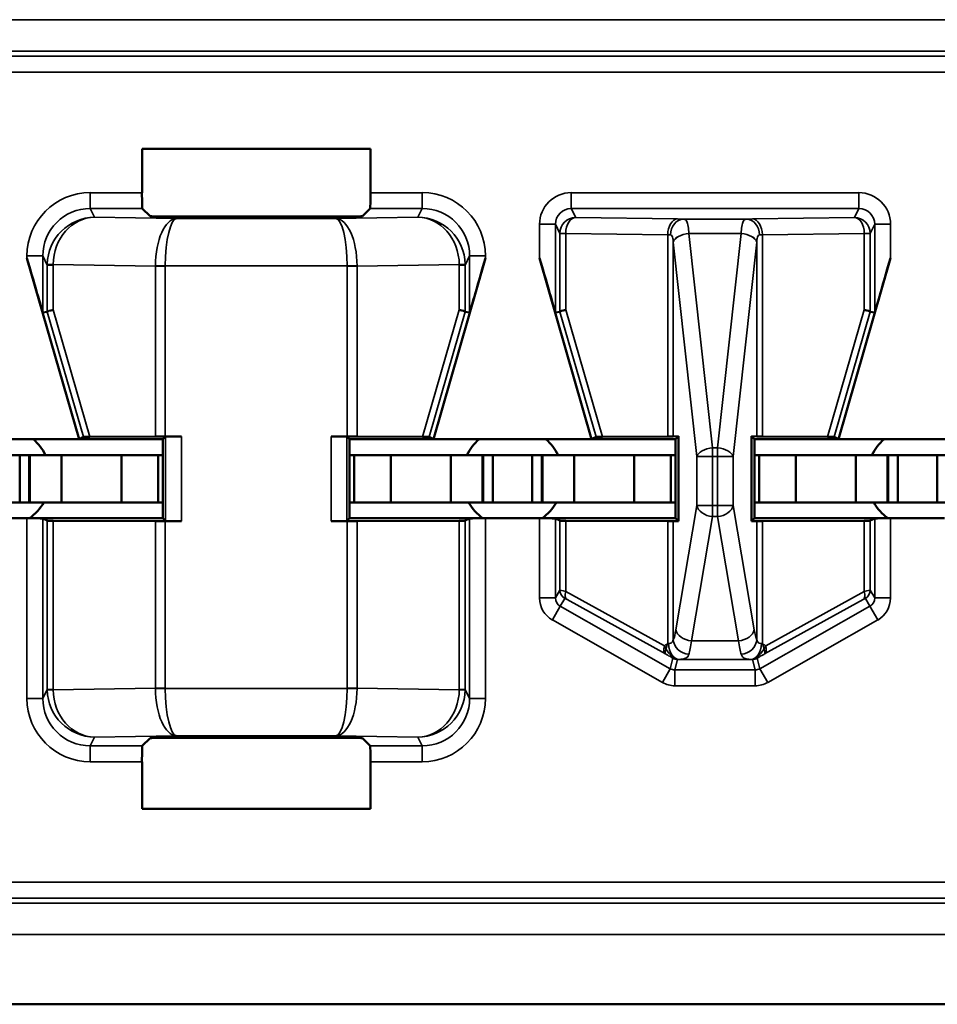
# Model space of a CAD drawing. Units: inches. Extents: x 0.1 to 33.9, y 0.6 to 21.4.
# Drawn here: x 5.6 to 5.9, y 7.2 to 7.6 of the extents above; entities that cross this region are included whole.
import ezdxf

# ---------------------------------------------------------------- set-up
doc = ezdxf.new("R2010")
doc.units = ezdxf.units.IN
doc.header["$MEASUREMENT"] = 0
doc.layers.add('Visible (ANSI)', color=7, linetype='Continuous', lineweight=50)
doc.layers.add('Visible Narrow (ANSI)', color=7, linetype='Continuous', lineweight=35)

msp = doc.modelspace()

# ---------------------------------------------------------------- linework, layer by layer
at = {"layer": 'Visible (ANSI)'}
for p, q in [((5.6245, 7.50486), (5.6245, 7.51875)), ((5.6245, 7.51875), (5.69669, 7.51875)), ((5.69669, 7.51875), (5.69669, 7.50486)), ((5.62703, 7.49742), (5.62458, 7.49987)), ((5.6966, 7.49987), (5.69416, 7.49742)), ((5.68916, 7.49733), (5.63203, 7.49733)), ((5.60459, 7.42695), (5.58814, 7.48419)), ((5.71659, 7.42695), (5.73305, 7.48419)), ((5.76659, 7.42695), (5.75014, 7.48419)), ((5.84459, 7.42695), (5.86105, 7.48419)), ((5.59314, 7.46696), (5.59456, 7.46716)), ((5.72662, 7.46716), (5.72805, 7.46696)), ((5.75514, 7.46696), (5.75656, 7.46716)), ((5.85462, 7.46716), (5.85605, 7.46696)), ((5.60459, 7.42695), (5.60599, 7.42773)), ((5.62872, 7.42782), (5.60804, 7.42775)), ((5.63194, 7.4278), (5.63109, 7.42695)), ((5.63694, 7.42782), (5.63186, 7.42782)), ((5.68932, 7.42782), (5.68424, 7.42782)), ((5.69009, 7.42695), (5.68924, 7.4278)), ((5.71315, 7.42775), (5.69247, 7.42782)), ((5.7152, 7.42773), (5.71659, 7.42695)), ((5.76659, 7.42695), (5.76799, 7.42773)), ((5.79063, 7.42782), (5.77004, 7.42775)), ((5.79241, 7.42783), (5.79401, 7.42787)), ((5.79401, 7.42787), (5.79309, 7.42695)), ((5.79401, 7.42787), (5.79401, 7.40103)), ((5.81717, 7.40103), (5.81717, 7.42787)), ((5.81717, 7.42787), (5.81878, 7.42783)), ((5.81809, 7.42695), (5.81717, 7.42787)), ((5.84115, 7.42775), (5.82056, 7.42782)), ((5.8432, 7.42773), (5.84459, 7.42695)), ((5.55459, 7.42695), (5.60459, 7.42695)), ((5.63109, 7.42695), (5.60459, 7.42695)), ((5.63109, 7.40195), (5.63109, 7.42695)), ((5.69009, 7.42695), (5.69009, 7.40195)), ((5.71659, 7.42695), (5.69009, 7.42695)), ((5.71659, 7.42695), (5.76659, 7.42695)), ((5.79309, 7.42695), (5.76659, 7.42695)), ((5.79309, 7.40195), (5.79309, 7.42695)), ((5.81809, 7.42695), (5.81809, 7.40195)), ((5.84459, 7.42695), (5.81809, 7.42695)), ((5.84459, 7.42695), (5.89459, 7.42695)), ((5.57334, 7.42195), (5.58584, 7.42195)), ((5.58884, 7.42195), (5.58584, 7.42195)), ((5.58584, 7.40695), (5.58584, 7.42195)), ((5.58884, 7.42195), (5.58909, 7.42195)), ((5.58884, 7.40695), (5.58884, 7.42195)), ((5.59909, 7.42195), (5.58909, 7.42195)), ((5.58909, 7.40695), (5.58909, 7.42195)), ((5.61805, 7.42195), (5.59909, 7.42195)), ((5.59909, 7.40695), (5.59909, 7.42195)), ((5.61805, 7.42195), (5.62959, 7.42195)), ((5.61805, 7.40695), (5.61805, 7.42195)), ((5.62959, 7.42195), (5.63109, 7.42195)), ((5.62959, 7.40695), (5.62959, 7.42195)), ((5.69159, 7.42195), (5.69009, 7.42195)), ((5.70314, 7.42195), (5.69159, 7.42195)), ((5.69159, 7.40695), (5.69159, 7.42195)), ((5.70314, 7.42195), (5.72209, 7.42195)), ((5.70314, 7.40695), (5.70314, 7.42195)), ((5.72209, 7.42195), (5.73209, 7.42195)), ((5.72209, 7.40695), (5.72209, 7.42195)), ((5.73234, 7.42195), (5.73209, 7.42195)), ((5.73209, 7.40695), (5.73209, 7.42195)), ((5.73234, 7.42195), (5.73534, 7.42195)), ((5.73234, 7.40695), (5.73234, 7.42195)), ((5.73534, 7.42195), (5.74784, 7.42195)), ((5.73534, 7.40695), (5.73534, 7.42195)), ((5.75084, 7.42195), (5.74784, 7.42195)), ((5.74784, 7.40695), (5.74784, 7.42195)), ((5.75084, 7.42195), (5.75109, 7.42195)), ((5.75084, 7.40695), (5.75084, 7.42195)), ((5.76109, 7.42195), (5.75109, 7.42195)), ((5.75109, 7.40695), (5.75109, 7.42195)), ((5.78005, 7.42195), (5.76109, 7.42195)), ((5.76109, 7.40695), (5.76109, 7.42195)), ((5.78005, 7.42195), (5.79159, 7.42195)), ((5.78005, 7.40695), (5.78005, 7.42195)), ((5.79159, 7.42195), (5.79309, 7.42195)), ((5.79159, 7.40695), (5.79159, 7.42195)), ((5.81959, 7.42195), (5.81809, 7.42195)), ((5.83114, 7.42195), (5.81959, 7.42195)), ((5.81959, 7.40695), (5.81959, 7.42195)), ((5.83114, 7.42195), (5.85009, 7.42195)), ((5.83114, 7.40695), (5.83114, 7.42195)), ((5.85009, 7.42195), (5.86009, 7.42195)), ((5.85009, 7.40695), (5.85009, 7.42195)), ((5.86034, 7.42195), (5.86009, 7.42195)), ((5.86009, 7.40695), (5.86009, 7.42195)), ((5.86034, 7.42195), (5.86334, 7.42195)), ((5.86034, 7.40695), (5.86034, 7.42195)), ((5.86334, 7.42195), (5.87584, 7.42195)), ((5.86334, 7.40695), (5.86334, 7.42195)), ((5.87884, 7.42195), (5.87584, 7.42195)), ((5.87584, 7.40695), (5.87584, 7.42195)), ((5.57334, 7.40695), (5.58584, 7.40695)), ((5.58884, 7.40695), (5.58584, 7.40695)), ((5.58884, 7.40695), (5.58909, 7.40695)), ((5.59909, 7.40695), (5.58909, 7.40695)), ((5.61805, 7.40695), (5.59909, 7.40695)), ((5.61805, 7.40695), (5.62959, 7.40695)), ((5.62959, 7.40695), (5.63109, 7.40695)), ((5.69159, 7.40695), (5.69009, 7.40695)), ((5.70314, 7.40695), (5.69159, 7.40695)), ((5.70314, 7.40695), (5.72209, 7.40695)), ((5.72209, 7.40695), (5.73209, 7.40695)), ((5.73234, 7.40695), (5.73209, 7.40695)), ((5.73234, 7.40695), (5.73534, 7.40695)), ((5.73534, 7.40695), (5.74784, 7.40695)), ((5.75084, 7.40695), (5.74784, 7.40695)), ((5.75084, 7.40695), (5.75109, 7.40695)), ((5.76109, 7.40695), (5.75109, 7.40695)), ((5.78005, 7.40695), (5.76109, 7.40695)), ((5.78005, 7.40695), (5.79159, 7.40695)), ((5.79159, 7.40695), (5.79309, 7.40695)), ((5.81959, 7.40695), (5.81809, 7.40695)), ((5.83114, 7.40695), (5.81959, 7.40695)), ((5.83114, 7.40695), (5.85009, 7.40695)), ((5.85009, 7.40695), (5.86009, 7.40695)), ((5.86034, 7.40695), (5.86009, 7.40695)), ((5.86034, 7.40695), (5.86334, 7.40695)), ((5.86334, 7.40695), (5.87584, 7.40695)), ((5.87884, 7.40695), (5.87584, 7.40695)), ((5.58814, 7.40195), (5.57105, 7.40195)), ((5.63109, 7.40195), (5.58814, 7.40195)), ((5.59457, 7.40121), (5.59314, 7.40193)), ((5.59642, 7.4012), (5.62872, 7.40108)), ((5.63194, 7.4011), (5.63109, 7.40195)), ((5.63186, 7.40108), (5.63694, 7.40108)), ((5.68932, 7.40108), (5.68424, 7.40108)), ((5.68924, 7.4011), (5.69009, 7.40195)), ((5.69009, 7.40195), (5.73305, 7.40195)), ((5.69247, 7.40108), (5.72477, 7.4012)), ((5.72805, 7.40193), (5.72662, 7.40121)), ((5.75014, 7.40195), (5.73305, 7.40195)), ((5.79309, 7.40195), (5.75014, 7.40195)), ((5.75657, 7.40121), (5.75514, 7.40193)), ((5.75842, 7.4012), (5.79063, 7.40108)), ((5.79401, 7.40103), (5.79241, 7.40107)), ((5.79309, 7.40195), (5.79401, 7.40103)), ((5.81809, 7.40195), (5.81717, 7.40103)), ((5.81878, 7.40107), (5.81717, 7.40103)), ((5.81809, 7.40195), (5.86105, 7.40195)), ((5.82056, 7.40108), (5.85277, 7.4012)), ((5.85605, 7.40193), (5.85462, 7.40121)), ((5.87814, 7.40195), (5.86105, 7.40195)), ((5.62458, 7.33004), (5.62703, 7.33248)), ((5.63203, 7.33257), (5.68916, 7.33257)), ((5.69416, 7.33248), (5.6966, 7.33004)), ((5.6245, 7.31015), (5.6245, 7.32504)), ((5.69669, 7.32504), (5.69669, 7.31015)), ((5.69669, 7.31015), (5.6245, 7.31015)), ((5.01809, 7.24836), (6.21324, 7.24836))]:
    msp.add_line(p, q, dxfattribs=at)
for centre, start, end in [((5.57959, 7.41495), 25.9445, 48.5904), ((5.74159, 7.41495), 131.4096, 154.0555), ((5.74159, 7.41495), 25.9445, 48.5904), ((5.86959, 7.41495), 131.4096, 154.0555), ((5.57959, 7.41495), 305.6591, 330), ((5.74159, 7.41495), 210, 234.3409), ((5.74159, 7.41495), 305.6591, 330), ((5.86959, 7.41495), 210, 234.3409)]:
    msp.add_arc(centre, 0.016, start, end, dxfattribs=at)
for centre, major_axis, ratio, start_param, end_param in [((5.62458, 7.50486), (0, 0.005), 0.017455, 1.570796, 3.124139), ((5.6966, 7.50486), (0, -0.005), 0.017455, 0.017453, 1.570796), ((5.63203, 7.49742), (0.005, 0), 0.017455, 3.159046, 4.712389), ((5.68916, 7.49742), (0.005, 0), 0.017455, 4.712389, 6.265732), ((5.58814, 7.48435), (0.005, -0.01739), 0.002411, 4.720776, 6.282846), ((5.73305, 7.48435), (-0.005, -0.01739), 0.002411, 0.00034, 1.562409), ((5.75014, 7.48435), (0.005, -0.01739), 0.002411, 4.720776, 6.282846), ((5.86105, 7.48435), (-0.005, -0.01739), 0.002411, 0.00034, 1.562409), ((5.59957, 7.46786), (-0.005, -0.00071), 0.111384, 5.377883, 6.258655), ((5.72162, 7.46786), (0.005, -0.00071), 0.111384, 0.024531, 0.905302), ((5.76157, 7.46786), (-0.005, -0.00071), 0.111384, 5.377883, 6.258655), ((5.84962, 7.46786), (0.005, -0.00071), 0.111384, 0.024531, 0.905302), ((5.59453, 7.48525), (0.00003, -0.01809), 0.002474, 0.000344, 0.031733), ((5.72666, 7.48525), (-0.00003, -0.01809), 0.002474, 6.251453, 6.282842), ((5.75653, 7.48525), (0.00003, -0.01809), 0.002474, 0.000344, 0.031733), ((5.85466, 7.48525), (-0.00003, -0.01809), 0.002474, 6.251453, 6.282842), ((5.61119, 7.42773), (-0.00521, 0), 0.004293, 5.363321, 6.275481), ((5.63186, 7.4278), (0.005, 0), 0.004363, 1.570796, 2.252094), ((5.63694, 7.4278), (0.005, 0), 0.004363, 1.570796, 3.137229), ((5.68424, 7.4278), (0.005, 0), 0.004363, 0.004363, 1.570796), ((5.68932, 7.4278), (0.005, 0), 0.004363, 0.889498, 1.570796), ((5.71, 7.42773), (-0.00521, 0), 0.004293, 3.149297, 4.061457), ((5.77319, 7.42773), (-0.00521, 0), 0.004293, 5.363321, 6.275481), ((5.78748, 7.42784), (0.005, 0), 0.004363, 5.393687, 6.114795), ((5.82371, 7.42784), (0.005, 0), 0.004363, 3.309983, 4.031091), ((5.838, 7.42773), (-0.00521, 0), 0.004293, 3.149297, 4.061457), ((5.58814, 7.40193), (-0.005, 0), 0.004363, 3.150319, 4.712389), ((5.59957, 7.40121), (-0.005, 0), 0.004363, 0.008727, 0.889498), ((5.63186, 7.4011), (-0.005, 0), 0.004363, 0.889498, 1.570796), ((5.63694, 7.4011), (-0.005, 0), 0.004363, 0.004363, 1.570796), ((5.68424, 7.4011), (-0.005, 0), 0.004363, 1.570796, 3.137229), ((5.68932, 7.4011), (-0.005, 0), 0.004363, 1.570796, 2.252094), ((5.72162, 7.40121), (-0.005, 0), 0.004363, 2.252095, 3.132866), ((5.73305, 7.40193), (-0.005, 0), 0.004363, 4.712389, 6.274458), ((5.75014, 7.40193), (-0.005, 0), 0.004363, 3.150319, 4.712389), ((5.76157, 7.40121), (-0.005, 0), 0.004363, 0.008727, 0.889498), ((5.78748, 7.40107), (-0.005, 0), 0.004363, 3.309983, 4.031091), ((5.82371, 7.40107), (-0.005, 0), 0.004363, 5.393687, 6.114795), ((5.84962, 7.40121), (-0.005, 0), 0.004363, 2.252095, 3.132866), ((5.86105, 7.40193), (-0.005, 0), 0.004363, 4.712389, 6.274458), ((5.63203, 7.33248), (-0.005, 0), 0.017455, 4.712389, 6.265732), ((5.68916, 7.33248), (-0.005, 0), 0.017455, 3.159046, 4.712389), ((5.62458, 7.32504), (0, 0.005), 0.017455, 0.017453, 1.570796), ((5.6966, 7.32504), (0, -0.005), 0.017455, 1.570796, 3.124139)]:
    msp.add_ellipse(centre, major_axis=major_axis, ratio=ratio, start_param=start_param, end_param=end_param, dxfattribs=at)
at = {"layer": 'Visible Narrow (ANSI)'}
for p, q in [((6.53843, 7.55952), (5.36276, 7.55952)), ((5.36276, 7.54953), (6.53843, 7.54953)), ((6.53781, 7.54798), (5.36338, 7.54798)), ((5.36338, 7.54298), (6.53781, 7.54298)), ((5.6245, 7.50486), (5.60813, 7.50486)), ((5.60813, 7.49987), (5.60813, 7.50486)), ((5.71305, 7.50486), (5.69669, 7.50486)), ((5.71305, 7.49987), (5.71305, 7.50486)), ((5.85105, 7.50486), (5.76013, 7.50486)), ((5.76013, 7.49987), (5.76013, 7.50486)), ((5.85105, 7.49987), (5.85105, 7.50486)), ((5.60952, 7.49708), (5.60813, 7.49987)), ((5.60813, 7.49987), (5.62458, 7.49987)), ((5.6966, 7.49987), (5.71305, 7.49987)), ((5.71305, 7.49987), (5.71166, 7.49708)), ((5.76013, 7.49987), (5.85105, 7.49987)), ((5.76157, 7.497), (5.76013, 7.49987)), ((5.85105, 7.49987), (5.84962, 7.497)), ((5.63541, 7.49672), (5.60952, 7.49708)), ((5.68578, 7.49672), (5.63541, 7.49672)), ((5.71166, 7.49708), (5.68578, 7.49672)), ((5.79378, 7.49655), (5.76157, 7.497)), ((5.81556, 7.49651), (5.79562, 7.49651)), ((5.84962, 7.497), (5.81741, 7.49655)), ((5.75014, 7.49486), (5.75014, 7.48419)), ((5.75514, 7.49486), (5.75014, 7.49486)), ((5.75514, 7.46696), (5.75514, 7.49486)), ((5.75514, 7.49486), (5.75657, 7.492)), ((5.85462, 7.492), (5.85605, 7.49486)), ((5.85605, 7.49486), (5.86105, 7.49486)), ((5.85605, 7.49486), (5.85605, 7.46696)), ((5.86105, 7.48419), (5.86105, 7.49486)), ((5.75657, 7.492), (5.75657, 7.46717)), ((5.75842, 7.492), (5.75657, 7.492)), ((5.75842, 7.46786), (5.75842, 7.492)), ((5.75842, 7.492), (5.79063, 7.49155)), ((5.79063, 7.49155), (5.79063, 7.42782)), ((5.79733, 7.49196), (5.81385, 7.49196)), ((5.80481, 7.4242), (5.79734, 7.49192)), ((5.81385, 7.49192), (5.80637, 7.4242)), ((5.82056, 7.49155), (5.85277, 7.492)), ((5.82056, 7.42782), (5.82056, 7.49155)), ((5.85277, 7.492), (5.85277, 7.46786)), ((5.85462, 7.492), (5.85277, 7.492)), ((5.85462, 7.46717), (5.85462, 7.492)), ((5.79241, 7.4892), (5.79989, 7.42148)), ((5.79241, 7.42783), (5.79241, 7.4892)), ((5.8113, 7.42148), (5.81878, 7.4892)), ((5.81878, 7.4892), (5.81878, 7.42783)), ((5.58814, 7.48486), (5.58814, 7.48419)), ((5.59314, 7.48486), (5.58814, 7.48486)), ((5.59314, 7.48486), (5.59457, 7.482)), ((5.59314, 7.46696), (5.59314, 7.48486)), ((5.72662, 7.482), (5.72805, 7.48486)), ((5.72805, 7.48486), (5.73305, 7.48486)), ((5.72805, 7.48486), (5.72805, 7.46696)), ((5.73305, 7.48419), (5.73305, 7.48486)), ((5.59642, 7.482), (5.59457, 7.482)), ((5.59457, 7.482), (5.59457, 7.46717)), ((5.59642, 7.48214), (5.62872, 7.48168)), ((5.59642, 7.46786), (5.59642, 7.482)), ((5.63187, 7.48172), (5.62872, 7.48174)), ((5.63186, 7.48168), (5.62872, 7.48168)), ((5.62872, 7.48168), (5.62872, 7.42782)), ((5.63186, 7.48168), (5.63187, 7.48172)), ((5.63186, 7.42782), (5.63186, 7.48168)), ((5.63187, 7.48172), (5.68932, 7.48172)), ((5.69247, 7.48174), (5.68932, 7.48172)), ((5.68932, 7.48172), (5.68932, 7.48168)), ((5.69247, 7.48168), (5.68932, 7.48168)), ((5.68932, 7.48168), (5.68932, 7.42782)), ((5.69247, 7.48168), (5.72477, 7.48214)), ((5.69247, 7.42782), (5.69247, 7.48168)), ((5.72662, 7.482), (5.72477, 7.482)), ((5.72477, 7.482), (5.72477, 7.46786)), ((5.72662, 7.46717), (5.72662, 7.482)), ((5.60804, 7.42775), (5.59642, 7.46786)), ((5.72477, 7.46786), (5.71315, 7.42775)), ((5.77004, 7.42775), (5.75842, 7.46786)), ((5.85277, 7.46786), (5.84115, 7.42775)), ((5.59456, 7.46716), (5.60599, 7.42773)), ((5.7152, 7.42773), (5.72662, 7.46716)), ((5.75656, 7.46716), (5.76799, 7.42773)), ((5.8432, 7.42773), (5.85462, 7.46716)), ((5.63194, 7.4278), (5.63194, 7.4011)), ((5.63694, 7.40108), (5.63694, 7.42782)), ((5.68424, 7.42782), (5.68424, 7.40108)), ((5.68924, 7.4011), (5.68924, 7.4278)), ((5.79989, 7.42148), (5.80481, 7.42148)), ((5.79989, 7.42148), (5.79989, 7.40602)), ((5.80481, 7.4242), (5.80481, 7.42148)), ((5.80637, 7.4242), (5.80481, 7.4242)), ((5.80481, 7.40602), (5.80481, 7.42148)), ((5.80481, 7.42148), (5.80637, 7.42148)), ((5.80637, 7.42148), (5.80637, 7.4242)), ((5.80637, 7.42148), (5.80637, 7.40602)), ((5.80637, 7.42148), (5.8113, 7.42148)), ((5.8113, 7.40602), (5.8113, 7.42148)), ((5.79989, 7.40602), (5.79321, 7.36675)), ((5.80481, 7.40602), (5.79989, 7.40602)), ((5.80481, 7.40602), (5.80481, 7.40249)), ((5.80637, 7.40602), (5.80481, 7.40602)), ((5.80637, 7.40249), (5.80637, 7.40602)), ((5.8113, 7.40602), (5.80637, 7.40602)), ((5.81798, 7.36675), (5.8113, 7.40602)), ((5.58814, 7.40195), (5.58814, 7.34504)), ((5.59314, 7.34504), (5.59314, 7.40193)), ((5.59457, 7.40121), (5.59457, 7.3479)), ((5.59642, 7.3479), (5.59642, 7.4012)), ((5.62872, 7.40108), (5.62872, 7.34822)), ((5.63186, 7.34822), (5.63186, 7.40108)), ((5.68932, 7.40108), (5.68932, 7.34822)), ((5.69247, 7.34822), (5.69247, 7.40108)), ((5.72477, 7.4012), (5.72477, 7.3479)), ((5.72662, 7.3479), (5.72662, 7.40121)), ((5.72805, 7.40193), (5.72805, 7.34504)), ((5.73305, 7.34504), (5.73305, 7.40195)), ((5.75014, 7.40195), (5.75014, 7.37677)), ((5.75514, 7.37677), (5.75514, 7.40193)), ((5.75657, 7.40121), (5.75657, 7.37925)), ((5.75842, 7.37886), (5.75842, 7.4012)), ((5.79063, 7.40108), (5.79063, 7.36235)), ((5.79241, 7.36357), (5.79241, 7.40107)), ((5.79814, 7.36322), (5.80481, 7.40249)), ((5.80481, 7.40249), (5.80637, 7.40249)), ((5.80637, 7.40249), (5.81305, 7.36322)), ((5.81878, 7.40107), (5.81878, 7.36357)), ((5.82056, 7.36235), (5.82056, 7.40108)), ((5.85277, 7.4012), (5.85277, 7.37886)), ((5.85462, 7.37925), (5.85462, 7.40121)), ((5.85605, 7.40193), (5.85605, 7.37677)), ((5.86105, 7.37677), (5.86105, 7.40195)), ((5.75657, 7.37925), (5.75514, 7.37677)), ((5.78959, 7.36168), (5.75842, 7.37886)), ((5.85277, 7.37886), (5.8216, 7.36168)), ((5.85605, 7.37677), (5.85462, 7.37925)), ((5.75514, 7.37677), (5.75014, 7.37677)), ((5.75665, 7.37416), (5.75809, 7.37664)), ((5.75883, 7.37625), (5.78999, 7.35907)), ((5.82119, 7.35907), (5.85236, 7.37625)), ((5.8531, 7.37664), (5.85453, 7.37416)), ((5.85605, 7.37677), (5.86105, 7.37677)), ((5.75665, 7.37416), (5.75419, 7.36982)), ((5.79143, 7.35443), (5.75665, 7.37416)), ((5.85453, 7.37416), (5.81976, 7.35443)), ((5.85453, 7.37416), (5.857, 7.36982)), ((5.75419, 7.36982), (5.78896, 7.35008)), ((5.82223, 7.35008), (5.857, 7.36982)), ((5.81305, 7.36322), (5.79814, 7.36322)), ((5.7923, 7.35775), (5.79143, 7.35443)), ((5.79291, 7.35404), (5.79378, 7.35736)), ((5.7943, 7.35736), (5.81688, 7.35736)), ((5.8174, 7.35736), (5.81828, 7.35404)), ((5.81976, 7.35443), (5.81888, 7.35775)), ((5.79143, 7.35443), (5.78896, 7.35008)), ((5.79291, 7.35404), (5.79291, 7.34904)), ((5.81828, 7.35404), (5.79291, 7.35404)), ((5.81828, 7.35404), (5.81828, 7.34904)), ((5.81976, 7.35443), (5.82223, 7.35008)), ((5.59457, 7.3479), (5.59314, 7.34504)), ((5.59457, 7.3479), (5.59642, 7.3479)), ((5.62872, 7.34822), (5.59642, 7.34776)), ((5.62872, 7.34822), (5.63186, 7.34822)), ((5.62872, 7.34816), (5.63187, 7.34818)), ((5.63187, 7.34818), (5.63186, 7.34822)), ((5.68932, 7.34818), (5.63187, 7.34818)), ((5.68932, 7.34822), (5.69247, 7.34822)), ((5.68932, 7.34822), (5.68932, 7.34818)), ((5.68932, 7.34818), (5.69247, 7.34816)), ((5.72477, 7.34776), (5.69247, 7.34822)), ((5.72477, 7.3479), (5.72662, 7.3479)), ((5.72805, 7.34504), (5.72662, 7.3479)), ((5.79291, 7.34904), (5.81828, 7.34904)), ((5.59314, 7.34504), (5.58814, 7.34504)), ((5.72805, 7.34504), (5.73305, 7.34504)), ((5.60813, 7.33004), (5.60952, 7.33282)), ((5.60952, 7.33282), (5.63541, 7.33318)), ((5.63541, 7.33318), (5.68578, 7.33318)), ((5.68578, 7.33318), (5.71166, 7.33282)), ((5.71166, 7.33282), (5.71305, 7.33004)), ((5.62458, 7.33004), (5.60813, 7.33004)), ((5.60813, 7.33004), (5.60813, 7.32504)), ((5.71305, 7.33004), (5.6966, 7.33004)), ((5.71305, 7.33004), (5.71305, 7.32504)), ((5.60813, 7.32504), (5.6245, 7.32504)), ((5.69669, 7.32504), (5.71305, 7.32504)), ((6.21534, 7.28692), (5.36338, 7.28692)), ((5.36338, 7.28193), (6.21517, 7.28193)), ((6.21358, 7.28037), (5.36276, 7.28037)), ((5.36276, 7.27038), (6.21324, 7.27038))]:
    msp.add_line(p, q, dxfattribs=at)
for centre, major_axis, ratio, start_param, end_param in [((5.60814, 7.48486), (-0.00895, 0.01789), 0.99981, 5.819644, 7.390288), ((5.71305, 7.48486), (0.00895, 0.01789), 0.99981, 5.176082, 6.746726), ((5.76014, 7.49486), (-0.00447, 0.00895), 0.99981, 5.819644, 7.390288), ((5.85105, 7.49486), (0.00447, 0.00895), 0.99981, 5.176082, 6.746726), ((5.60814, 7.48486), (-0.00671, 0.01342), 0.999683, 5.819644, 7.390288), ((5.71305, 7.48486), (0.00671, 0.01342), 0.999683, 5.176082, 6.746726), ((5.76014, 7.49486), (-0.00224, 0.00447), 0.999429, 5.819644, 7.390288), ((5.85105, 7.49486), (0.00224, 0.00447), 0.999429, 5.176082, 6.746726), ((5.60952, 7.48209), (-0.00806, -0.01268), 0.993794, 3.71029, 5.267529), ((5.60952, 7.48209), (0.00056, 0.01499), 0.87361, 0.0427, 1.59994), ((5.63541, 7.48172), (-0.00014, -0.015), 0.446215, 3.161764, 4.715107), ((5.63541, 7.48172), (0.00007, 0.015), 0.236299, 0.018486, 1.571829), ((5.68578, 7.48172), (-0.00014, 0.015), 0.446215, 4.709671, 6.263014), ((5.68578, 7.48172), (0.00007, -0.015), 0.236299, 1.569764, 3.123107), ((5.71166, 7.48209), (-0.00806, 0.01268), 0.993794, 4.157249, 5.714488), ((5.71166, 7.48209), (0.00056, -0.01499), 0.87361, 1.541653, 3.098892), ((5.76157, 7.492), (0.00447, 0.00224), 0.99981, 1.107255, 2.677899), ((5.76157, 7.492), (0.00007, 0.005), 0.629764, 0.022469, 1.579709), ((5.79378, 7.49155), (0.00007, 0.005), 0.629764, 0.022469, 1.579709), ((5.79562, 7.49151), (0.00012, 0.005), 0.814039, 0.030053, 1.590715), ((5.78748, 7.49641), (-0.01, 0), 0.017455, 3.761175, 4.031091), ((5.82371, 7.49641), (-0.01, 0), 0.017455, 5.393687, 5.663603), ((5.81556, 7.49151), (-0.00012, 0.005), 0.814039, 4.692471, 6.253132), ((5.81741, 7.49155), (-0.00007, 0.005), 0.629764, 4.703476, 6.260716), ((5.84962, 7.492), (0.00447, -0.00224), 0.99981, 0.463693, 2.034337), ((5.84962, 7.492), (-0.00007, 0.005), 0.629764, 4.703476, 6.260716), ((5.78748, 7.49141), (0.005, 0), 0.03491, 0.619583, 0.889498), ((5.79733, 7.48924), (-0.00497, -0.00056), 0.542248, 4.651684, 6.079346), ((5.79734, 7.4892), (-0.00497, -0.00055), 0.542319, 4.652589, 6.082361), ((5.78748, 7.48934), (0, 0.0154), 0.649408, 4.880779, 4.883306), ((5.82371, 7.48934), (0, 0.0154), 0.649408, 1.399879, 1.402406), ((5.81385, 7.48924), (0.00497, -0.00056), 0.542248, 0.20384, 1.631501), ((5.81385, 7.4892), (0.00497, -0.00055), 0.542319, 0.200825, 1.630597), ((5.82371, 7.49141), (0.005, 0), 0.03491, 2.252095, 2.52201), ((5.78748, 7.48662), (0, 0.0154), 0.324704, 4.880779, 4.883306), ((5.82371, 7.48662), (0, 0.0154), 0.324704, 1.399879, 1.402406), ((5.60964, 7.48186), (0.01282, -0.00801), 0.989429, 3.682035, 3.695439), ((5.59957, 7.48214), (-0.005, 0.00007), 0.010946, 0.00896, 0.889572), ((5.60649, 7.48186), (-0.00856, 0.0054), 0.984163, 0.541911, 0.555316), ((5.64774, 7.48155), (-0.01903, 0.00027), 0.788321, 0.005016, 0.008913), ((5.67344, 7.48155), (0.01903, 0.00027), 0.788321, 6.274273, 6.278169), ((5.72162, 7.48214), (0.005, 0.00007), 0.010946, 5.393613, 6.274225), ((5.7147, 7.48186), (-0.00856, -0.0054), 0.984163, 2.586277, 2.599681), ((5.71155, 7.48186), (0.01282, 0.00801), 0.989429, 5.729339, 5.742743), ((5.80481, 7.42148), (-0.00497, -0.00055), 0.542319, 4.652589, 6.082361), ((5.80637, 7.42148), (0.00497, -0.00055), 0.542319, 0.200825, 1.630597), ((5.80481, 7.40602), (-0.00493, 0.00084), 0.702053, 0.237574, 1.689583), ((5.80637, 7.40602), (0.00493, 0.00084), 0.702053, 4.593602, 6.045611), ((5.76157, 7.37812), (-0.005, 0.00114), 0.007635, 5.395421, 6.276192), ((5.75957, 7.37925), (-0.003, 0), 0.999924, 0, 1.054499), ((5.76031, 7.37886), (-0.00145, -0.00263), 0.578953, 5.021342, 6.261779), ((5.85088, 7.37886), (0.00145, -0.00263), 0.578953, 0.021406, 1.261843), ((5.84962, 7.37812), (0.005, 0.00114), 0.007635, 0.006993, 0.887765), ((5.85162, 7.37925), (0.003, 0), 0.999924, 5.228687, 6.283185), ((5.75814, 7.37677), (-0.004, -0.00693), 0.999848, 5.235994, 6.290493), ((5.75814, 7.37677), (-0.0015, -0.0026), 0.99934, 5.235994, 6.290493), ((5.76009, 7.37551), (-0.002, 0.00114), 0.015179, 5.402305, 6.283076), ((5.8511, 7.37551), (0.002, 0.00114), 0.015179, 0.000109, 0.88088), ((5.85305, 7.37677), (0.0015, -0.0026), 0.99934, 6.275878, 7.330376), ((5.85305, 7.37677), (0.004, -0.00693), 0.999848, 6.275878, 7.330376), ((5.79141, 7.37736), (0, -0.015), 0.17, 0.403953, 0.785398), ((5.79814, 7.36675), (-0.00493, 0.00084), 0.702053, 0.237574, 1.689583), ((5.81305, 7.36675), (0.00493, 0.00084), 0.702053, 4.593602, 6.045611), ((5.81978, 7.37736), (0, 0.015), 0.17, 2.356194, 2.737639), ((5.7943, 7.36236), (0.00008, -0.005), 0.682327, 4.701272, 6.25931), ((5.79734, 7.36357), (0.00465, -0.00185), 0.908482, 3.554221, 5.059096), ((5.79634, 7.37736), (0, 0.02), 0.1275, 3.545546, 3.926991), ((5.81485, 7.37736), (0, -0.02), 0.1275, 5.497787, 5.879232), ((5.81385, 7.36357), (0.00465, 0.00185), 0.908482, 4.365682, 5.870556), ((5.81688, 7.36236), (-0.00008, -0.005), 0.682327, 0.023875, 1.581914), ((5.79147, 7.36168), (-0.00145, -0.00263), 0.578953, 5.021342, 6.261779), ((5.79147, 7.36168), (0.00159, -0.00255), 0.566833, 4.372693, 4.747862), ((5.79147, 7.36168), (-0.00147, -0.00262), 0.281564, 5.251767, 6.264996), ((5.81971, 7.36168), (0.00159, 0.00255), 0.566833, 4.676916, 5.052085), ((5.81971, 7.36168), (0.00147, -0.00262), 0.281564, 0.018189, 1.031418), ((5.81971, 7.36168), (0.00145, -0.00263), 0.578953, 0.021406, 1.261843), ((5.79378, 7.36035), (-0.0029, 0.00077), 0.999837, 1.312721, 1.828871), ((5.8174, 7.36035), (0.0029, 0.00077), 0.999837, 4.454314, 4.970464), ((5.79291, 7.35704), (-0.00077, -0.0029), 0.999294, 6.02511, 6.54126), ((5.81828, 7.35704), (0.00077, -0.0029), 0.999294, 6.02511, 6.54126), ((5.79291, 7.35704), (-0.00204, -0.00774), 0.999837, 6.02511, 6.54126), ((5.81828, 7.35704), (0.00204, -0.00774), 0.999837, 6.02511, 6.54126), ((5.60964, 7.34804), (-0.01282, -0.00801), 0.989429, 5.729339, 5.742743), ((5.59957, 7.34776), (-0.005, -0.00007), 0.010946, 5.393613, 6.274225), ((5.60952, 7.34782), (0.00806, -0.01268), 0.993794, 4.157249, 5.714488), ((5.60649, 7.34804), (0.00856, 0.0054), 0.984163, 2.586277, 2.599681), ((5.60952, 7.34782), (-0.00056, 0.01499), 0.87361, 1.541653, 3.098892), ((5.64774, 7.34836), (-0.01903, -0.00027), 0.788321, 6.274273, 6.278169), ((5.63541, 7.34818), (0.00014, -0.015), 0.446215, 4.709671, 6.263014), ((5.63541, 7.34818), (-0.00007, 0.015), 0.236299, 1.569764, 3.123107), ((5.68578, 7.34818), (-0.00007, -0.015), 0.236299, 0.018486, 1.571829), ((5.68578, 7.34818), (0.00014, 0.015), 0.446215, 3.161764, 4.715107), ((5.67344, 7.34836), (0.01903, -0.00027), 0.788321, 0.005016, 0.008913), ((5.71166, 7.34782), (-0.00056, -0.01499), 0.87361, 0.0427, 1.59994), ((5.71166, 7.34782), (0.00806, 0.01268), 0.993794, 3.71029, 5.267529), ((5.7147, 7.34804), (0.00856, -0.0054), 0.984163, 0.541911, 0.555316), ((5.72162, 7.34776), (0.005, -0.00007), 0.010946, 0.00896, 0.889572), ((5.71155, 7.34804), (-0.01282, 0.00801), 0.989429, 3.682035, 3.695439), ((5.60814, 7.34504), (-0.00895, -0.01789), 0.99981, 5.176082, 6.746726), ((5.60814, 7.34504), (-0.00671, -0.01342), 0.999683, 5.176082, 6.746726), ((5.71305, 7.34504), (0.00895, -0.01789), 0.99981, 5.819644, 7.390288), ((5.71305, 7.34504), (0.00671, -0.01342), 0.999683, 5.819644, 7.390288)]:
    msp.add_ellipse(centre, major_axis=major_axis, ratio=ratio, start_param=start_param, end_param=end_param, dxfattribs=at)
for points, knots in [([(5.79733, 7.49196), (5.79729, 7.4928), (5.79722, 7.49356), (5.797, 7.49484), (5.79685, 7.49537), (5.79655, 7.49595), (5.79643, 7.49612), (5.79629, 7.49624), (5.7962, 7.49632), (5.7961, 7.49639), (5.79587, 7.49648), (5.79575, 7.49651), (5.79562, 7.49651)], [-0.02014303, -0.02014303, -0.02014303, -0.02014303, -0.01633263, -0.01633263, -0.01232929, -0.01232929, -0.01013024, -0.01013024, -0.01013024, -0.00859482, -0.00859482, -0.00689355, -0.00689355, -0.00689355, -0.00689355]), ([(5.81556, 7.49651), (5.81543, 7.49651), (5.81531, 7.49648), (5.81509, 7.49639), (5.81499, 7.49632), (5.81489, 7.49624), (5.81476, 7.49612), (5.81464, 7.49595), (5.81433, 7.49537), (5.81418, 7.49484), (5.81397, 7.49356), (5.8139, 7.4928), (5.81385, 7.49196)], [-0.01336693, -0.01336693, -0.01336693, -0.01336693, -0.01166566, -0.01166566, -0.01013024, -0.01013024, -0.01013024, -0.00793119, -0.00793119, -0.00392785, -0.00392785, -0.00011745, -0.00011745, -0.00011745, -0.00011745]), ([(5.79155, 7.49151), (5.79161, 7.49151), (5.79168, 7.4915), (5.79179, 7.49145), (5.79184, 7.49142), (5.79189, 7.49138), (5.79195, 7.49132), (5.79201, 7.49123), (5.79216, 7.49094), (5.79224, 7.49068), (5.79235, 7.49003), (5.79238, 7.48966), (5.79241, 7.48924)], [0.00689355, 0.00689355, 0.00689355, 0.00689355, 0.00859482, 0.00859482, 0.01013024, 0.01013024, 0.01013024, 0.01232929, 0.01232929, 0.01633263, 0.01633263, 0.02014303, 0.02014303, 0.02014303, 0.02014303]), ([(5.81878, 7.48924), (5.8188, 7.48966), (5.81884, 7.49003), (5.81894, 7.49068), (5.81902, 7.49094), (5.81917, 7.49123), (5.81923, 7.49132), (5.8193, 7.49138), (5.81935, 7.49142), (5.8194, 7.49145), (5.81951, 7.4915), (5.81957, 7.49151), (5.81964, 7.49151)], [0.00011745, 0.00011745, 0.00011745, 0.00011745, 0.00392785, 0.00392785, 0.00793119, 0.00793119, 0.01013024, 0.01013024, 0.01013024, 0.01166566, 0.01166566, 0.01336693, 0.01336693, 0.01336693, 0.01336693]), ([(5.79063, 7.36235), (5.79054, 7.3623), (5.79046, 7.36224), (5.79028, 7.36213), (5.7902, 7.36207), (5.79011, 7.36201), (5.79002, 7.36196), (5.78993, 7.3619), (5.78976, 7.36179), (5.78967, 7.36173), (5.78959, 7.36168)], [-0.000048002, -0.000048002, -0.000048002, -0.000048002, 0.000906597, 0.000906597, 0.001861196, 0.001861196, 0.001861196, 0.002815795, 0.002815795, 0.003770394, 0.003770394, 0.003770394, 0.003770394]), ([(5.79009, 7.36069), (5.79013, 7.36082), (5.79017, 7.36096), (5.79025, 7.36123), (5.79029, 7.36137), (5.79034, 7.36151), (5.79038, 7.36165), (5.79043, 7.36179), (5.79052, 7.36207), (5.79058, 7.36221), (5.79063, 7.36235)], [-0.003770394, -0.003770394, -0.003770394, -0.003770394, -0.002815795, -0.002815795, -0.001861196, -0.001861196, -0.001861196, -0.000906597, -0.000906597, 0.000048002, 0.000048002, 0.000048002, 0.000048002]), ([(5.79241, 7.36357), (5.79235, 7.36328), (5.79226, 7.36305), (5.79191, 7.36259), (5.7916, 7.36244), (5.79111, 7.36237), (5.791, 7.36237), (5.79089, 7.36236)], [0, 0, 0, 0, 0.0056397, 0.0056397, 0.01454852, 0.01454852, 0.01685596, 0.01685596, 0.01685596, 0.01685596]), ([(5.82029, 7.36236), (5.82003, 7.36237), (5.81979, 7.3624), (5.81933, 7.36258), (5.81912, 7.36274), (5.81889, 7.36315), (5.81882, 7.36334), (5.81878, 7.36357)], [-0.01682938, -0.01682938, -0.01682938, -0.01682938, -0.0113816, -0.0113816, -0.00437754, -0.00437754, 0, 0, 0, 0]), ([(5.8216, 7.36168), (5.82151, 7.36173), (5.82143, 7.36179), (5.82125, 7.3619), (5.82116, 7.36196), (5.82108, 7.36201), (5.82099, 7.36207), (5.8209, 7.36213), (5.82073, 7.36224), (5.82064, 7.3623), (5.82056, 7.36235)], [0, 0, 0, 0, 0.000954597, 0.000954597, 0.001909193, 0.001909193, 0.001909193, 0.00286379, 0.00286379, 0.003818387, 0.003818387, 0.003818387, 0.003818387]), ([(5.82056, 7.36235), (5.82061, 7.36221), (5.82066, 7.36207), (5.82076, 7.36179), (5.8208, 7.36165), (5.82085, 7.36151), (5.82089, 7.36137), (5.82093, 7.36123), (5.82102, 7.36096), (5.82106, 7.36082), (5.8211, 7.36069)], [-0.003818387, -0.003818387, -0.003818387, -0.003818387, -0.00286379, -0.00286379, -0.001909193, -0.001909193, -0.001909193, -0.000954597, -0.000954597, 0, 0, 0, 0]), ([(5.78999, 7.35907), (5.7903, 7.3589), (5.79062, 7.35872), (5.79116, 7.35841), (5.7914, 7.35828), (5.7918, 7.35805), (5.79198, 7.35795), (5.79219, 7.35782), (5.79225, 7.35779), (5.7923, 7.35775), (5.7923, 7.35775), (5.7923, 7.35775)], [0, 0, 0, 0, 0.002821683, 0.002821683, 0.004840908, 0.004840908, 0.006394158, 0.006394158, 0.007588966, 0.007588966, 0.008335721, 0.008335721, 0.008335721, 0.008335721]), ([(5.79378, 7.35736), (5.79371, 7.35736), (5.79363, 7.35737), (5.79336, 7.35745), (5.79315, 7.35754), (5.7926, 7.35786), (5.79226, 7.35811), (5.7916, 7.35869), (5.79129, 7.35903), (5.79065, 7.3598), (5.79035, 7.36025), (5.79009, 7.36069)], [-0.008335721, -0.008335721, -0.008335721, -0.008335721, -0.007588966, -0.007588966, -0.006394158, -0.006394158, -0.004840908, -0.004840908, -0.002821683, -0.002821683, 0, 0, 0, 0]), ([(5.7943, 7.35736), (5.79452, 7.35737), (5.79474, 7.35738), (5.79572, 7.35747), (5.79635, 7.35766), (5.79703, 7.35827), (5.79722, 7.35859), (5.79734, 7.35897)], [-0.01685596, -0.01685596, -0.01685596, -0.01685596, -0.01454852, -0.01454852, -0.0056397, -0.0056397, 0, 0, 0, 0]), ([(5.81385, 7.35897), (5.81394, 7.35867), (5.81407, 7.35842), (5.81454, 7.35787), (5.81495, 7.35765), (5.81588, 7.35742), (5.81636, 7.35737), (5.81688, 7.35736)], [0, 0, 0, 0, 0.00437754, 0.00437754, 0.0113816, 0.0113816, 0.01682938, 0.01682938, 0.01682938, 0.01682938]), ([(5.8211, 7.36069), (5.82087, 7.3603), (5.82061, 7.35991), (5.82008, 7.35925), (5.81984, 7.35897), (5.81956, 7.35869), (5.81942, 7.35855), (5.81928, 7.35842), (5.81885, 7.35806), (5.81856, 7.35784), (5.81789, 7.35746), (5.81759, 7.35736), (5.8174, 7.35736)], [-0.008335729, -0.008335729, -0.008335729, -0.008335729, -0.005861387, -0.005861387, -0.004167864, -0.004167864, -0.004167864, -0.003321103, -0.003321103, -0.001966284, -0.001966284, 0, 0, 0, 0]), ([(5.81888, 7.35775), (5.81888, 7.35775), (5.81894, 7.35779), (5.8192, 7.35794), (5.81935, 7.35803), (5.8196, 7.35817), (5.81969, 7.35823), (5.81979, 7.35828), (5.81998, 7.35839), (5.82018, 7.3585), (5.82064, 7.35876), (5.82092, 7.35892), (5.82119, 7.35907)], [0, 0, 0, 0, 0.001966284, 0.001966284, 0.003321103, 0.003321103, 0.004167864, 0.004167864, 0.004167864, 0.005861387, 0.005861387, 0.008335729, 0.008335729, 0.008335729, 0.008335729])]:
    msp.add_open_spline(points, degree=3, knots=knots, dxfattribs=at)
for points in [[(5.79089, 7.36236), (5.79081, 7.36236), (5.79072, 7.36236), (5.79063, 7.36235)], [(5.82056, 7.36235), (5.82047, 7.36236), (5.82038, 7.36236), (5.82029, 7.36236)], [(5.79378, 7.35736), (5.79396, 7.35736), (5.79414, 7.35736), (5.7943, 7.35736)], [(5.81688, 7.35736), (5.81705, 7.35736), (5.81722, 7.35736), (5.8174, 7.35736)]]:
    msp.add_open_spline(points, degree=3, dxfattribs=at)

doc.saveas('drawing.dxf')
